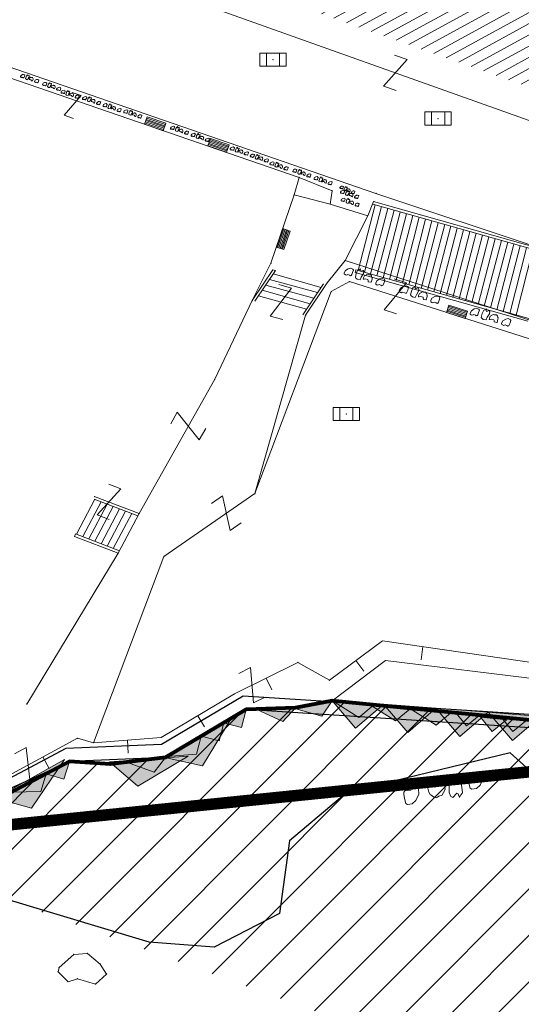
# Model space of a CAD drawing. Units: metres. Extents: x 6568793 to 6571835, y 4681226 to 4683161.
# Drawn here: x 6569529 to 6569548, y 4681752 to 4681790 of the extents above; entities that cross this region are included whole.
import ezdxf

# ---------------------------------------------------------------- set-up
doc = ezdxf.new("R2010")
doc.units = ezdxf.units.M
doc.header["$MEASUREMENT"] = 0
doc.linetypes.add('ACAD_ISO03W100', pattern=[30, 12, -18])
doc.linetypes.add('GRANICA_KO', pattern=[3, 1, 1, 1])
for name, color, linetype in [('1-katastar-PARCELE_GRANICE', 7, 'Continuous'), ('BATIMETRIJA', 7, 'Continuous'), ('zid', 130, 'Continuous')]:
    doc.layers.add(name, color=color, linetype=linetype)
for name, color, linetype, lineweight in [('granice Kulturnog dobra', 160, 'Continuous', 80), ('katastarska podloga budva', 251, 'Continuous', 13), ('srafura zasticena okolina', 1, 'Continuous', 9), ('ZAŠT.OK.', 1, 'Continuous', 90)]:
    doc.layers.add(name, color=color, linetype=linetype, lineweight=lineweight)
doc.layers.add('m_MORE', color=174, linetype='Continuous', true_color=0x000081)

# ---------------------------------------------------------------- blocks, each defined once
blk = doc.blocks.new('TK175')
for p, q in [((0, -1), (-1, 0)), ((-1, 0), (1, 0)), ((1, 0), (0, -1))]:
    blk.add_line(p, q)
blk.add_solid([(-1, 0), (1, 0), (0, -1)])
blk = doc.blocks.new('TK175E')
for p, q in [((-1, 0), (2, 0)), ((0, -1), (-1, 0)), ((2, 0), (0, -1))]:
    blk.add_line(p, q)
blk.add_solid([(-1.004, 0), (1.996, 0), (-0.004, -1)])
blk = doc.blocks.new('TK307A_1')
for p, q in [((-0.3, -0.75), (-0.3, 0.75)), ((-0.3, 0.75), (0.3, 0.75)), ((-0.2, -0.75), (-0.2, 0.75)), ((-0.1, -0.75), (-0.1, 0.75)), ((0, -0.75), (0, 0.75)), ((0.1, -0.75), (0.1, 0.75)), ((0.2, -0.75), (0.2, 0.75)), ((0.3, 0.75), (0.3, -0.75)), ((0.3, -0.75), (-0.3, -0.75))]:
    blk.add_line(p, q)
blk = doc.blocks.new('TK454A')
for p, q in [((-1, 0.5), (-1, -0.5)), ((1, 0.5), (-1, 0.5)), ((-0.5, -0.5), (-0.5, 0.5)), ((0.5, -0.5), (0.5, 0.5)), ((1, -0.5), (1, 0.5)), ((-1, -0.5), (1, -0.5))]:
    blk.add_line(p, q)
blk.add_point((0, 0))
blk = doc.blocks.new('TK114_1')
at = {"linetype": 'Continuous'}
for p, q in [((-0.51, 0.75), (-0.52, 0.64)), ((-0.43, 0.81), (-0.51, 0.75)), ((-0.35, 0.89), (-0.41, 0.82)), ((-0.33, 0.75), (-0.35, 0.89)), ((-0.29, 0.71), (-0.33, 0.75)), ((-0.11, 0.84), (-0.29, 0.71)), ((-0.04, 0.78), (-0.11, 0.84)), ((-0.02, 0.62), (-0.04, 0.78)), ((-1.43, 0.22), (-1.4, 0.42)), ((-1.4, 0.42), (-1.23, 0.62)), ((-1.23, 0.62), (-1.06, 0.71)), ((-1.06, 0.71), (-0.89, 0.7)), ((-0.89, 0.7), (-0.83, 0.64)), ((-0.83, 0.45), (-0.84, 0.28)), ((-0.83, 0.64), (-0.83, 0.45)), ((-0.52, 0.64), (-0.54, 0.46)), ((-0.54, 0.46), (-0.52, 0.16)), ((-0.09, 0.31), (-0.02, 0.62)), ((0.1, 0.47), (0.09, 0.3)), ((0.28, 0.66), (0.1, 0.47)), ((0.36, 0.65), (0.28, 0.66)), ((0.4, 0.66), (0.36, 0.65)), ((0.46, 0.68), (0.4, 0.66)), ((0.52, 0.7), (0.46, 0.68)), ((0.61, 0.64), (0.52, 0.7)), ((0.69, 0.54), (0.61, 0.64)), ((0.71, 0.52), (0.68, 0.54)), ((0.73, 0.42), (0.71, 0.52)), ((0.74, 0.16), (0.73, 0.42)), ((1.09, 0.21), (1.12, 0.41)), ((1.12, 0.41), (1.29, 0.61)), ((1.29, 0.61), (1.46, 0.7)), ((1.46, 0.7), (1.63, 0.69)), ((1.63, 0.69), (1.69, 0.63)), ((1.69, 0.44), (1.68, 0.27)), ((1.69, 0.63), (1.69, 0.44)), ((-1.4, 0.13), (-1.43, 0.22)), ((-1.32, 0.12), (-1.4, 0.13)), ((-1.29, 0.11), (-1.32, 0.12)), ((-1.22, 0.11), (-1.29, 0.12)), ((-1.18, 0.15), (-1.22, 0.11)), ((-1.14, 0.19), (-1.18, 0.15)), ((-1, 0.18), (-1.14, 0.19)), ((-0.92, 0.16), (-1, 0.18)), ((-0.86, 0.2), (-0.92, 0.16)), ((-0.84, 0.28), (-0.86, 0.2)), ((-0.52, 0.16), (-0.46, 0.11)), ((-0.46, 0.11), (-0.37, 0.08)), ((-0.37, 0.08), (-0.33, 0.06)), ((-0.33, 0.06), (-0.12, 0.09)), ((-0.12, 0.09), (-0.09, 0.31)), ((0.09, 0.3), (0.1, 0.2)), ((0.1, 0.2), (0.16, 0.22)), ((0.16, 0.22), (0.25, 0.27)), ((0.25, 0.27), (0.45, 0.29)), ((0.45, 0.29), (0.48, 0.23)), ((0.48, 0.23), (0.52, 0.13)), ((0.52, 0.13), (0.71, 0.15)), ((0.71, 0.15), (0.74, 0.16)), ((1.12, 0.12), (1.09, 0.21)), ((1.2, 0.11), (1.12, 0.12)), ((1.23, 0.11), (1.2, 0.11)), ((1.3, 0.1), (1.23, 0.11)), ((1.34, 0.14), (1.3, 0.1)), ((1.38, 0.18), (1.34, 0.14)), ((1.52, 0.17), (1.38, 0.18)), ((1.61, 0.15), (1.52, 0.17)), ((1.66, 0.19), (1.61, 0.15)), ((1.68, 0.27), (1.66, 0.19))]:
    blk.add_line(p, q, dxfattribs=at)
blk = doc.blocks.new('TK97_1')
for p, q in [((0.5, 1.25), (-0.5, -1.25)), ((-0.5, 1.25), (0.5, 1.25)), ((-0.5, -1.25), (0.5, -1.25))]:
    blk.add_line(p, q)

msp = doc.modelspace()

# ---------------------------------------------------------------- hatches: boundary and pattern name
at = {"layer": 'katastarska podloga budva'}
h = msp.add_hatch(dxfattribs=at)
h.set_pattern_fill('U', color=256, scale=0.375, angle=28.7175, style=0, pattern_type=0)
h.set_pattern_definition([(28.717545043, (0, 0), (-0.180184527578, 0.328874650926), [])])
h.paths.add_polyline_path([(6569531.826, 4681798.108), (6569573.723, 4681782.886), (6569572.072, 4681778.954), (6569530.175, 4681793.668)])
at = {"layer": 'srafura zasticena okolina'}
h = msp.add_hatch(dxfattribs=at)
h.set_pattern_fill('ANSI31', color=256, scale=10)
h.set_pattern_definition([(45, (0, 0), (-0.88388347648, 0.88388347648), [])])
h.paths.add_polyline_path([(6569352.16, 4682038.99), (6569380.55, 4682037.41), (6569386.67, 4682037.21), (6569388.23, 4682037.15), (6569392.16, 4682035.33), (6569411.937, 4682032.256), (6569413.06, 4682034.57), (6569417.67, 4682033.9), (6569419.24, 4682039.27), (6569432.937, 4682036.879), (6569433.857, 4682047.482), (6569434.041, 4682050.617), (6569438.27, 4682088.541), (6569438.638, 4682092.045), (6569441.473, 4682121.53), (6569444.028, 4682153.81), (6569444.665, 4682161.846), (6569445.579, 4682173.392), (6569470.71, 4682161.054), (6569475.337, 4682158.792), (6569480.325, 4682156.144), (6569479.39, 4682153.56), (6569484.67, 4682149.53), (6569484.036, 4682142.711), (6569483.29, 4682134.55), (6569481.656, 4682121.74), (6569482.32, 4682121.69), (6569482.018, 4682119.112), (6569481.55, 4682118.96), (6569481.04, 4682115.94), (6569479.51, 4682103.01), (6569479.3, 4682100.12), (6569478.12, 4682080.61), (6569477.86, 4682061.19), (6569477.97, 4682058.5), (6569478.27, 4682043.81), (6569479.24, 4682034.304), (6569600.57, 4681990.5), (6569641.44, 4682042.31), (6569652.42, 4682033.89), (6569707.53, 4682040.75), (6569712.33, 4682001.92), (6569657.601, 4681988.461), (6569658.164, 4681984.958), (6569658.54, 4681981.21), (6569687.161, 4681984.902), (6569606.25, 4681760.981), (6569553.419, 4681747.321), (6569514.902, 4681761.227), (6569508.29, 4681775.426), (6569498.448, 4681788.201), (6569486.446, 4681796.329), (6569475.224, 4681792.224), (6569465.59, 4681799.75), (6569459.435, 4681810.219), (6569474.635, 4681853.354), (6569475.101, 4681854.721), (6569475.343, 4681857.501), (6569474.592, 4681865.036), (6569473.519, 4681868.583), (6569469.865, 4681877.012), (6569469.023, 4681878.509), (6569467.319, 4681880.133), (6569462.623, 4681883.485), (6569460.572, 4681885.565), (6569458.682, 4681887.027), (6569450.136, 4681892.356), (6569441.862, 4681898.073), (6569434.143, 4681899.865), (6569432.125, 4681900.044), (6569423.887, 4681901.773), (6569412.512, 4681901.272), (6569412.682, 4681899.774), (6569407.745, 4681898.91), (6569407.535, 4681898.187), (6569402.59, 4681898.81), (6569402.673, 4681899.872), (6569376.58, 4681897.18), (6569375.08, 4681906.2), (6569377.15, 4681906.413), (6569375.55, 4681920.84), (6569367.098, 4681919.938), (6569365.54, 4681934.848), (6569320.442, 4681930.259), (6569319.99, 4681933.95), (6569319.11, 4681933.88), (6569317.61, 4681935.73), (6569317.38, 4681938.63), (6569318.3, 4681940.75), (6569319.18, 4681940.82), (6569319.06, 4681943), (6569320.15, 4681943.08), (6569316.37, 4681976.02), (6569329.53, 4681978.02), (6569329.17, 4681981.46), (6569319.09, 4681980.48), (6569317.52, 4681993.77), (6569324.17, 4681992.97), (6569326.46, 4682034.64), (6569343.71, 4682038.84)])
h.paths.add_polyline_path([(6569590.06, 4681811.66), (6569586.02, 4681786.46), (6569596.45, 4681786.61), (6569596.25, 4681784.797), (6569594.79, 4681774.09), (6569594.19, 4681771.77), (6569591.9, 4681769.71), (6569588.68, 4681768.88), (6569584.75, 4681768.43), (6569584.37, 4681769.19), (6569573.55, 4681765.63), (6569567.92, 4681765.36), (6569561.45, 4681762.34), (6569558.338, 4681762.3), (6569556.986, 4681762.4), (6569540.59, 4681763.99), (6569539.2, 4681763.73), (6569537.32, 4681763.66), (6569534.24, 4681761.84), (6569532.13, 4681761.58), (6569530.58, 4681761.68), (6569528.08, 4681760.36), (6569524.22, 4681762.07), (6569523.05, 4681762.14), (6569520.71, 4681764.48), (6569518.76, 4681766.92), (6569515.98, 4681772.39), (6569511.45, 4681781.35), (6569510.69, 4681784.28), (6569508.46, 4681784.63), (6569506.28, 4681787.97), (6569505.49, 4681791.25), (6569505.46, 4681792.82), (6569500.05, 4681799.93), (6569498.75, 4681801.33), (6569497.06, 4681803.17), (6569493, 4681806.16), (6569490.77, 4681806.47), (6569486.778, 4681806.497), (6569482.94, 4681803.91), (6569475.77, 4681804.611), (6569473.12, 4681804.87), (6569471.08, 4681805.24), (6569468.53, 4681804.27), (6569466.84, 4681804.39), (6569464.66, 4681805.98), (6569463.89, 4681807.16), (6569464.34, 4681811.81), (6569464.81, 4681814.13), (6569466.13, 4681820.96), (6569464.4, 4681822.09), (6569465.97, 4681825.6), (6569466.78, 4681825.48), (6569467.15, 4681826.68), (6569472.46, 4681842.39), (6569475.5, 4681851.24), (6569476.58, 4681854.41), (6569476.85, 4681857.51), (6569476.07, 4681865.33), (6569474.93, 4681869.1), (6569471.21, 4681877.68), (6569470.22, 4681879.44), (6569468.28, 4681881.29), (6569463.6, 4681884.63), (6569461.57, 4681886.69), (6569459.54, 4681888.26), (6569450.96, 4681893.61), (6569442.48, 4681899.47), (6569434.38, 4681901.35), (6569432.346, 4681901.53), (6569424.01, 4681903.28), (6569410.84, 4681902.7), (6569411.032, 4681901.008), (6569409.5, 4681900.74), (6569409.84, 4681903.31), (6569409.28, 4681903.93), (6569411.23, 4681915.19), (6569409.6, 4681915.88), (6569408.14, 4681917.13), (6569407.47, 4681918.39), (6569407.22, 4681920.47), (6569408.01, 4681922.63), (6569410.2, 4681924.19), (6569413.21, 4681924.41), (6569414.32, 4681924.27), (6569418.81, 4681937.9), (6569422.87, 4681951.54), (6569430.99, 4681978.84), (6569429.36, 4681979.46), (6569427.69, 4681980.47), (6569426.82, 4681982.23), (6569426.71, 4681983.966), (6569427.02, 4681985.61), (6569428.37, 4681987.46), (6569430.42, 4681988.71), (6569431.88, 4681988.89), (6569433.37, 4681988.79), (6569434.8, 4681988.03), (6569436.47, 4681986.02), (6569437.1, 4681983.56), (6569436.65, 4681981.41), (6569467.85, 4681975.01), (6569474.25, 4681982.22), (6569477.87, 4681987.24), (6569478.5, 4681987.14), (6569479.76, 4681988.27), (6569480.42, 4681989.35), (6569481.59, 4681989.14), (6569485.09, 4681993.33), (6569487.84, 4681996.92), (6569487.25, 4681997.32), (6569487.95, 4681999.35), (6569488.73, 4681999.54), (6569491.25, 4682002.06), (6569496.32, 4681998.67), (6569508.85, 4681991.33), (6569511.24, 4681989.9), (6569517.23, 4681987.76), (6569518.7, 4681990.35), (6569524.12, 4681987.76), (6569536.1, 4681981.45), (6569538.33, 4681980.38), (6569544.34, 4681977.85), (6569547.6, 4681981.91), (6569551.27, 4681981.71), (6569563.3, 4681976.46), (6569571.16, 4681973.37), (6569583.51, 4681967.07), (6569593.53, 4681962.06), (6569595.03, 4681961.22), (6569598.29, 4681959.17), (6569600.62, 4681956.62), (6569605.35, 4681950.46), (6569608.01, 4681951.41), (6569610.38, 4681951.72), (6569621.18, 4681950.03), (6569622.327, 4681949.87), (6569628.13, 4681947.64), (6569629.67, 4681945.7), (6569630.04, 4681940.2), (6569628.89, 4681939.16), (6569619.955, 4681939.327), (6569615.35, 4681922.79), (6569609.8, 4681903.85), (6569604.89, 4681887.05), (6569599.42, 4681868.63), (6569598.62, 4681865.1), (6569596.82, 4681853.98), (6569593.84, 4681835.45)], flags=16)

# ---------------------------------------------------------------- linework, layer by layer
at = {"layer": '1-katastar-PARCELE_GRANICE', "linetype": 'Continuous', "lineweight": 0}
for p, q in [((6569525.51, 4681789.09), (6569542.26, 4681783.32)), ((6569525.51, 4681789.09), (6569542.26, 4681783.32)), ((6569542.26, 4681783.32), (6569548.75, 4681781.15)), ((6569542.26, 4681783.32), (6569548.75, 4681781.15)), ((6569540.59, 4681763.99), (6569539.2, 4681763.73)), ((6569540.59, 4681763.99), (6569539.2, 4681763.73)), ((6569556.99, 4681762.4), (6569540.59, 4681763.99)), ((6569556.99, 4681762.4), (6569540.59, 4681763.99)), ((6569537.32, 4681763.66), (6569534.24, 4681761.84)), ((6569537.32, 4681763.66), (6569534.24, 4681761.84)), ((6569539.2, 4681763.73), (6569537.32, 4681763.66)), ((6569539.2, 4681763.73), (6569537.32, 4681763.66)), ((6569530.58, 4681761.68), (6569528.08, 4681760.36)), ((6569530.58, 4681761.68), (6569528.08, 4681760.36)), ((6569532.13, 4681761.58), (6569530.58, 4681761.68)), ((6569532.13, 4681761.58), (6569530.58, 4681761.68)), ((6569534.24, 4681761.84), (6569532.13, 4681761.58)), ((6569534.24, 4681761.84), (6569532.13, 4681761.58)), ((6569541.15, 4681760.5), (6569547.37, 4681762.01)), ((6569547.37, 4681762.01), (6569550.53, 4681759.19)), ((6569538.97, 4681758.67), (6569541.15, 4681760.5)), ((6569538.59, 4681755.9), (6569538.97, 4681758.67)), ((6569528.05, 4681756.48), (6569533.62, 4681754.81)), ((6569536.1, 4681754.62), (6569538.59, 4681755.9)), ((6569533.62, 4681754.81), (6569536.1, 4681754.62))]:
    msp.add_line(p, q, dxfattribs=at)
at = {"layer": 'BATIMETRIJA', "color": 18, "true_color": 0x000000}
msp.add_line((6569525.932, 4681759.572), (6569530.58, 4681761.68), dxfattribs=at)
at = {"layer": 'BATIMETRIJA', "color": 18, "true_color": 0x000000, "const_width": 0.44}
msp.add_lwpolyline([(6569464.803, 4681820.558), (6569463.133, 4681808.214), (6569466.999, 4681804.112), (6569474.75, 4681802.038), (6569498.548, 4681789.325), (6569517.299, 4681764.972), (6569525.854, 4681759.025), (6569552.419, 4681761.732), (6569577.481, 4681767.106), (6569592.091, 4681770.467), (6569596.106, 4681775.107), (6569598.316, 4681792.754), (6569588.515, 4681795.834), (6569593.815, 4681826.709)], dxfattribs=at)
at = {"layer": 'granice Kulturnog dobra'}
msp.add_lwpolyline([(6569573.55, 4681765.63), (6569567.92, 4681765.36), (6569561.45, 4681762.34), (6569558.338, 4681762.3), (6569556.986, 4681762.4), (6569540.59, 4681763.99), (6569539.2, 4681763.73), (6569537.32, 4681763.66), (6569534.24, 4681761.84), (6569532.13, 4681761.58), (6569530.58, 4681761.68), (6569528.08, 4681760.36)], dxfattribs=at)
at = {"layer": 'katastarska podloga budva'}
for p, q in [((6569574.59, 4681776.66), (6569527.48, 4681793.44)), ((6569525.51, 4681789.09), (6569542.26, 4681783.32)), ((6569525.84, 4681788.56), (6569539.33, 4681783.93)), ((6569539.33, 4681783.93), (6569539.14, 4681783.26)), ((6569539.33, 4681783.93), (6569540.59, 4681783.42)), ((6569540.59, 4681783.42), (6569540.52, 4681782.91)), ((6569539.14, 4681783.26), (6569538.26, 4681780.66)), ((6569540.52, 4681782.91), (6569539.14, 4681783.26)), ((6569542.26, 4681783.32), (6569548.75, 4681781.15)), ((6569541.95, 4681782.47), (6569540.52, 4681782.91)), ((6569542.23, 4681782.88), (6569541.58, 4681780.38)), ((6569542.47, 4681782.82), (6569541.82, 4681780.32)), ((6569542.17, 4681783.01), (6569541.95, 4681782.47)), ((6569542.71, 4681782.75), (6569542.06, 4681780.25)), ((6569542.14, 4681782.91), (6569548.72, 4681781.05)), ((6569548.75, 4681781.15), (6569542.17, 4681783.01)), ((6569542.95, 4681782.68), (6569542.3, 4681780.18)), ((6569541.09, 4681780.76), (6569541.95, 4681782.47)), ((6569543.19, 4681782.61), (6569542.54, 4681780.11)), ((6569543.43, 4681782.54), (6569542.78, 4681780.04)), ((6569543.67, 4681782.48), (6569543.02, 4681779.98)), ((6569543.91, 4681782.41), (6569543.27, 4681779.91)), ((6569544.15, 4681782.34), (6569543.51, 4681779.84)), ((6569544.39, 4681782.27), (6569543.75, 4681779.77)), ((6569544.63, 4681782.2), (6569543.99, 4681779.7)), ((6569544.88, 4681782.14), (6569544.23, 4681779.64)), ((6569545.12, 4681782.07), (6569544.47, 4681779.57)), ((6569545.36, 4681782), (6569544.71, 4681779.5)), ((6569545.6, 4681781.93), (6569544.95, 4681779.43)), ((6569545.84, 4681781.86), (6569545.19, 4681779.36)), ((6569546.08, 4681781.8), (6569545.43, 4681779.3)), ((6569546.32, 4681781.73), (6569545.67, 4681779.23)), ((6569546.56, 4681781.66), (6569545.91, 4681779.16)), ((6569546.8, 4681781.59), (6569546.15, 4681779.09)), ((6569547.04, 4681781.52), (6569546.39, 4681779.02)), ((6569547.28, 4681781.46), (6569546.63, 4681778.96)), ((6569547.52, 4681781.39), (6569546.87, 4681778.89)), ((6569547.76, 4681781.32), (6569547.11, 4681778.82)), ((6569548, 4681781.25), (6569547.36, 4681778.75)), ((6569548.24, 4681781.18), (6569547.6, 4681778.68)), ((6569538.26, 4681780.66), (6569537.55, 4681779.24)), ((6569537.55, 4681779.24), (6569538.33, 4681780.41)), ((6569538.33, 4681780.41), (6569538.43, 4681780.38)), ((6569541.09, 4681780.76), (6569540.4, 4681779.91)), ((6569541.09, 4681780.76), (6569550.11, 4681777.85)), ((6569541.47, 4681780.31), (6569541.5, 4681780.41)), ((6569541.5, 4681780.41), (6569548.08, 4681778.55)), ((6569538.43, 4681780.38), (6569537.65, 4681779.21)), ((6569540.04, 4681779.54), (6569538.2, 4681780.04)), ((6569540.17, 4681779.74), (6569538.34, 4681780.25)), ((6569548.05, 4681778.45), (6569541.47, 4681780.31)), ((6569539.9, 4681779.33), (6569538.06, 4681779.83)), ((6569540.26, 4681779.87), (6569539.48, 4681778.7)), ((6569540.4, 4681779.91), (6569539.58, 4681778.68)), ((6569540.56, 4681779.58), (6569541.26, 4681779.96)), ((6569541.26, 4681779.96), (6569549.98, 4681777.18)), ((6569537.65, 4681771.89), (6569540.56, 4681779.58)), ((6569539.62, 4681778.91), (6569537.79, 4681779.42)), ((6569539.76, 4681779.12), (6569537.93, 4681779.63)), ((6569537.55, 4681779.24), (6569536.12, 4681776.24)), ((6569539.58, 4681778.68), (6569537.65, 4681771.89)), ((6569536.12, 4681776.24), (6569533.24, 4681771.13)), ((6569537.65, 4681771.89), (6569534.18, 4681769.49)), ((6569531.55, 4681771.67), (6569530.85, 4681770.34)), ((6569531.79, 4681771.58), (6569531.09, 4681770.25)), ((6569532.02, 4681771.49), (6569531.32, 4681770.16)), ((6569531.52, 4681771.68), (6569533.19, 4681771.04)), ((6569533.24, 4681771.13), (6569531.56, 4681771.77)), ((6569532.25, 4681771.4), (6569531.55, 4681770.07)), ((6569532.49, 4681771.31), (6569531.79, 4681769.98)), ((6569532.72, 4681771.22), (6569532.02, 4681769.89)), ((6569532.96, 4681771.13), (6569532.25, 4681769.8)), ((6569533.24, 4681771.13), (6569532.44, 4681769.62)), ((6569530.77, 4681770.26), (6569530.81, 4681770.35)), ((6569530.81, 4681770.35), (6569532.49, 4681769.71)), ((6569532.44, 4681769.62), (6569530.77, 4681770.26)), ((6569532.44, 4681769.62), (6569528.96, 4681763.87)), ((6569534.18, 4681769.49), (6569531.5, 4681762.4)), ((6569540.49, 4681764.78), (6569542.51, 4681766.28)), ((6569542.51, 4681766.28), (6569550.54, 4681765.11)), ((6569544.05, 4681766.06), (6569543.98, 4681765.56)), ((6569536.87, 4681764.26), (6569539.29, 4681765.46)), ((6569539.29, 4681765.46), (6569540.49, 4681764.78)), ((6569542.62, 4681765.53), (6569540.59, 4681763.99)), ((6569541.5, 4681765.53), (6569541.8, 4681765.13)), ((6569550.8, 4681764.53), (6569542.62, 4681765.53)), ((6569538.08, 4681764.86), (6569538.3, 4681764.41)), ((6569534.08, 4681762.6), (6569536.87, 4681764.26)), ((6569535.47, 4681763.43), (6569535.73, 4681763)), ((6569528.25, 4681761.14), (6569530.89, 4681762.57)), ((6569530.89, 4681762.57), (6569531.5, 4681762.4)), ((6569531.5, 4681762.4), (6569534.08, 4681762.6)), ((6569532.79, 4681762.5), (6569532.82, 4681762)), ((6569529.57, 4681761.86), (6569529.81, 4681761.42)), ((6569530.19, 4681753.84), (6569530.75, 4681754.34)), ((6569530.75, 4681754.34), (6569531.27, 4681754.38)), ((6569531.27, 4681754.38), (6569531.76, 4681753.97)), ((6569530.15, 4681753.68), (6569530.19, 4681753.84)), ((6569531.76, 4681753.97), (6569532, 4681753.59)), ((6569530.53, 4681753.3), (6569530.15, 4681753.68)), ((6569530.89, 4681753.41), (6569530.53, 4681753.3)), ((6569531.57, 4681753.21), (6569530.89, 4681753.41)), ((6569532, 4681753.59), (6569531.57, 4681753.21))]:
    msp.add_line(p, q, dxfattribs=at)
at = {"layer": 'katastarska podloga budva', "color": 7, "linetype": 'GRANICA_KO'}
for p, q in [((6569540.59, 4681763.99), (6569539.2, 4681763.73)), ((6569540.59, 4681763.99), (6569539.2, 4681763.73)), ((6569556.99, 4681762.4), (6569540.59, 4681763.99)), ((6569556.99, 4681762.4), (6569540.59, 4681763.99)), ((6569537.32, 4681763.66), (6569534.24, 4681761.84)), ((6569537.32, 4681763.66), (6569534.24, 4681761.84)), ((6569539.2, 4681763.73), (6569537.32, 4681763.66)), ((6569539.2, 4681763.73), (6569537.32, 4681763.66)), ((6569530.58, 4681761.68), (6569528.08, 4681760.36)), ((6569530.58, 4681761.68), (6569528.08, 4681760.36)), ((6569532.13, 4681761.58), (6569530.58, 4681761.68)), ((6569532.13, 4681761.58), (6569530.58, 4681761.68)), ((6569534.24, 4681761.84), (6569532.13, 4681761.58)), ((6569534.24, 4681761.84), (6569532.13, 4681761.58)), ((6569541.15, 4681760.5), (6569547.37, 4681762.01)), ((6569547.37, 4681762.01), (6569550.53, 4681759.19)), ((6569538.97, 4681758.67), (6569541.15, 4681760.5)), ((6569538.59, 4681755.9), (6569538.97, 4681758.67)), ((6569528.05, 4681756.48), (6569533.62, 4681754.81)), ((6569536.1, 4681754.62), (6569538.59, 4681755.9)), ((6569533.62, 4681754.81), (6569536.1, 4681754.62))]:
    msp.add_line(p, q, dxfattribs=at)
at = {"layer": 'katastarska podloga budva'}
for p in [(6569539.33, 4681783.93), (6569540.59, 4681783.42), (6569539.14, 4681783.26), (6569542.26, 4681783.32), (6569540.52, 4681782.91), (6569542.17, 4681783.01), (6569541.95, 4681782.47), (6569538.26, 4681780.66), (6569541.09, 4681780.76), (6569540.4, 4681779.91), (6569541.26, 4681779.96), (6569540.56, 4681779.58), (6569537.55, 4681779.24), (6569539.58, 4681778.68), (6569536.12, 4681776.24), (6569537.65, 4681771.89), (6569531.55, 4681771.77), (6569533.24, 4681771.13), (6569532.44, 4681769.62), (6569534.18, 4681769.49), (6569542.51, 4681766.28), (6569539.29, 4681765.46), (6569542.62, 4681765.53), (6569540.49, 4681764.78), (6569536.87, 4681764.26), (6569528.96, 4681763.87), (6569530.89, 4681762.57), (6569534.08, 4681762.6), (6569531.5, 4681762.4), (6569530.75, 4681754.34), (6569531.27, 4681754.38), (6569530.19, 4681753.84), (6569531.76, 4681753.97), (6569530.15, 4681753.68), (6569530.89, 4681753.41), (6569532, 4681753.59), (6569530.53, 4681753.3), (6569531.57, 4681753.21)]:
    msp.add_point(p, dxfattribs=at)
at = {"layer": 'katastarska podloga budva', "linetype": 'GRANICA_KO'}
for p in [(6569540.59, 4681763.99), (6569537.32, 4681763.66), (6569539.2, 4681763.73), (6569530.58, 4681761.68), (6569534.24, 4681761.84), (6569547.37, 4681762.01), (6569532.13, 4681761.58), (6569541.15, 4681760.5), (6569538.97, 4681758.67), (6569538.59, 4681755.9), (6569533.62, 4681754.81), (6569536.1, 4681754.62)]:
    msp.add_point(p, dxfattribs=at)
at = {"layer": 'katastarska podloga budva', "color": 7, "linetype": 'GRANICA_KO'}
for p in [(6569540.59, 4681763.99), (6569537.32, 4681763.66), (6569539.2, 4681763.73), (6569530.58, 4681761.68), (6569534.24, 4681761.84), (6569532.13, 4681761.58)]:
    msp.add_point(p, dxfattribs=at)
at = {"layer": 'm_MORE', "color": 176, "lineweight": -3, "true_color": 0x000081}
msp.add_lwpolyline([(6569575.08, 4681762.41), (6569571.61, 4681761.27), (6569565.97, 4681758.92), (6569563.775, 4681758.58), (6569561.58, 4681758.24), (6569559.44, 4681758.92), (6569557.48, 4681759.5), (6569555.85, 4681758.53), (6569553.75, 4681758.08), (6569550.53, 4681759.19), (6569547.37, 4681762.01), (6569541.15, 4681760.5), (6569538.97, 4681758.67), (6569538.59, 4681755.9), (6569536.1, 4681754.62), (6569533.62, 4681754.81), (6569528.05, 4681756.48)], dxfattribs=at)
at = {"layer": 'ZAŠT.OK.', "color": 177, "linetype": 'ACAD_ISO03W100', "lineweight": 50, "true_color": 0x293189}
msp.add_lwpolyline([(6569687.161, 4681984.902), (6569606.25, 4681760.981), (6569553.419, 4681747.321), (6569514.902, 4681761.227), (6569508.29, 4681775.426), (6569498.448, 4681788.201), (6569486.446, 4681796.329), (6569475.224, 4681792.224), (6569465.59, 4681799.75), (6569459.435, 4681810.219), (6569474.635, 4681853.354)], dxfattribs=at)
at = {"layer": 'zid', "color": 18, "true_color": 0x000000}
for points in [[(6569596.896, 4681786.584), (6569595.505, 4681775.47), (6569594.19, 4681771.77), (6569591.9, 4681769.71), (6569584.75, 4681768.43), (6569584.37, 4681769.19), (6569573.56, 4681765.63), (6569567.92, 4681765.36), (6569561.45, 4681762.34), (6569556.99, 4681762.4), (6569537.32, 4681763.66), (6569534.24, 4681761.84), (6569530.58, 4681761.68), (6569528.08, 4681760.36), (6569525.932, 4681759.572), (6569518.777, 4681766.468)], [(6569596.428, 4681786.061), (6569595.016, 4681775.586), (6569593.761, 4681772.057), (6569591.672, 4681770.177), (6569585.03, 4681768.988), (6569584.624, 4681769.8), (6569573.468, 4681766.126), (6569567.798, 4681765.855), (6569561.342, 4681762.841), (6569557.009, 4681762.9), (6569537.198, 4681764.169), (6569534.093, 4681762.334), (6569530.446, 4681762.175), (6569527.876, 4681760.818), (6569526.054, 4681760.149), (6569519.124, 4681766.828)]]:
    msp.add_lwpolyline(points, dxfattribs=at)

# ---------------------------------------------------------------- block references
at = {"layer": 'katastarska podloga budva', "xscale": 0.5, "yscale": 0.5}
for p in [(6569538.34, 4681788.41), (6569544.63, 4681786.17), (6569541.13, 4681774.92)]:
    msp.add_blockref('TK454A', p, dxfattribs=at)
at = {"layer": 'katastarska podloga budva'}
for name, p, xscale, yscale, rotation in [('TK97_1', (6569543, 4681787.91), 0.5, 0.5, 160.3881972060331), ('TK114_1', (6569529.01, 4681787.62), 0.2240440063093388, 0.2240440063093388, 341.0889087671059), ('TK114_1', (6569529.85, 4681787.32), 0.2240440063093388, 0.2240440063093388, 341.0889087671059), ('TK114_1', (6569530.55, 4681787.02), 0.2240440063093388, 0.2240440063093388, 341.0889087671059), ('TK97_1', (6569530.71, 4681786.67), 0.3689238488287382, 0.3689238488287382, 341.0889087671059), ('TK114_1', (6569531.37, 4681786.78), 0.2240440063093388, 0.2240440063093388, 341.0889087671059), ('TK114_1', (6569532.15, 4681786.51), 0.2240440063093388, 0.2240440063093388, 341.0889087671059), ('TK114_1', (6569532.94, 4681786.27), 0.2240440063093388, 0.2240440063093388, 341.0889087671059), ('TK307A_1', (6569533.85, 4681785.97), 0.5, 0.5, 71.08890876710589), ('TK114_1', (6569534.72, 4681785.65), 0.2240440063093388, 0.2240440063093388, 341.0889087671059), ('TK114_1', (6569535.51, 4681785.38), 0.2240440063093388, 0.2240440063093388, 341.0889087671059), ('TK307A_1', (6569536.26, 4681785.15), 0.5, 0.5, 71.08890876710589), ('TK114_1', (6569537, 4681784.86), 0.2240440063093388, 0.2240440063093388, 341.0889087671059), ('TK114_1', (6569537.76, 4681784.59), 0.2240440063093388, 0.2240440063093388, 341.0889087671059), ('TK114_1', (6569538.51, 4681784.29), 0.2240440063093388, 0.2240440063093388, 341.0889087671059), ('TK114_1', (6569539.38, 4681784.02), 0.2240440063093388, 0.2240440063093388, 341.0889087671059), ('TK114_1', (6569540.19, 4681783.73), 0.2240440063093388, 0.2240440063093388, 341.0889087671059), ('TK114_1', (6569541.12, 4681783.4), 0.1880140689084355, 0.1880140689084355, 337.5596299188888), ('TK114_1', (6569541.2, 4681783.21), 0.2240440063093388, 0.2240440063093388, 341.0889087671059), ('TK114_1', (6569541.22, 4681782.91), 0.2240440063093388, 0.2240440063093388, 341.0889087671059), ('TK307A_1', (6569538.73, 4681781.58), 0.4999999999999999, 0.4999999999999999, 341.3183915700282), ('TK114_1', (6569541.7, 4681779.97), 0.5, 0.5, 342.3251764324812), ('TK97_1', (6569543, 4681779.4), 0.5, 0.5, 342.3251764324812), ('TK97_1', (6569538.64, 4681779.18), 0.5, 0.5, 164.5388753891856), ('TK114_1', (6569543.8, 4681779.3), 0.5, 0.5, 342.3251764324812), ('TK307A_1', (6569545.35, 4681778.81), 0.5, 0.5, 72.32517643248114), ('TK114_1', (6569546.5, 4681778.44), 0.5, 0.5, 342.3251764324812), ('TK97_1', (6569535.11, 4681774.46), 0.5, 0.5, 240.5342742440837), ('TK97_1', (6569532.09, 4681771.57), 0.5, 0.5, 159.1569437643942), ('TK97_1', (6569536.56, 4681771.14), 0.4999999999999996, 0.4999999999999996, 214.6539948209523), ('TK97_1', (6569537.54, 4681764.59), 0.4999999999999997, 0.4999999999999997, 26.31071461641553), ('TK175E', (6569540.1, 4681763.9), -0.5, 0.5, 10.79026863276246), ('TK175E', (6569541.66, 4681763.86), -0.4999999999999996, 0.5, 354.4711228484198), ('TK175', (6569536.89, 4681763.41), 0.5, 0.5, 30.55049561936641), ('TK175E', (6569538.7, 4681763.71), -0.4999999999999996, 0.5, 2.015180445454829), ('TK175E', (6569543.05, 4681763.73), -0.4999999999999996, 0.5, 354.4711228484198), ('TK175E', (6569544.61, 4681763.57), -0.4999999999999996, 0.5, 354.4711228484198), ('TK175', (6569545.76, 4681763.54), 0.5, 0.5, 354.4711228479478), ('TK175', (6569546.74, 4681763.32), 0.5, 0.5, 354.4711228479478), ('TK175', (6569547.53, 4681763.32), 0.5, 0.5, 354.4711228479478), ('TK175', (6569536.03, 4681762.9), 0.5, 0.5, 30.55049562665386), ('TK175E', (6569535.17, 4681762.39), -0.4999999999999998, 0.5, 30.55049560476608), ('TK97_1', (6569529.01, 4681761.55), 0.4999999999999999, 0.4999999999999999, 28.36542148498783), ('TK175', (6569530.14, 4681761.45), 0.5, 0.5, 27.76874901857538), ('TK175E', (6569533.75, 4681761.78), -0.4999999999999996, 0.5, 7.130671326764206), ('TK175E', (6569529.26, 4681760.98), -0.5, 0.5, 27.76874903698297)]:
    msp.add_blockref(name, p, dxfattribs=dict(at, xscale=xscale, yscale=yscale, rotation=rotation))
for name, p, rotation in [('TK175', (6569541.56, 4681763.95), 355.5065367192327), ('TK175', (6569543.55, 4681763.79), 355.5065367201182), ('TK175', (6569545.54, 4681763.64), 355.5065367212279), ('TK175', (6569547.54, 4681763.48), 355.5065367226587), ('TK175E', (6569535.12, 4681762.36), 32.25192275816099), ('TK175E', (6569528.65, 4681760.78), 29.38027498934224), ('TK175E', (6569533.11, 4681761.74), 4.198897932425652), ('TK114_1', (6569544.89, 4681761.1), 193.643221317376)]:
    msp.add_blockref(name, p, dxfattribs=dict(at, rotation=rotation))

doc.saveas('drawing.dxf')
